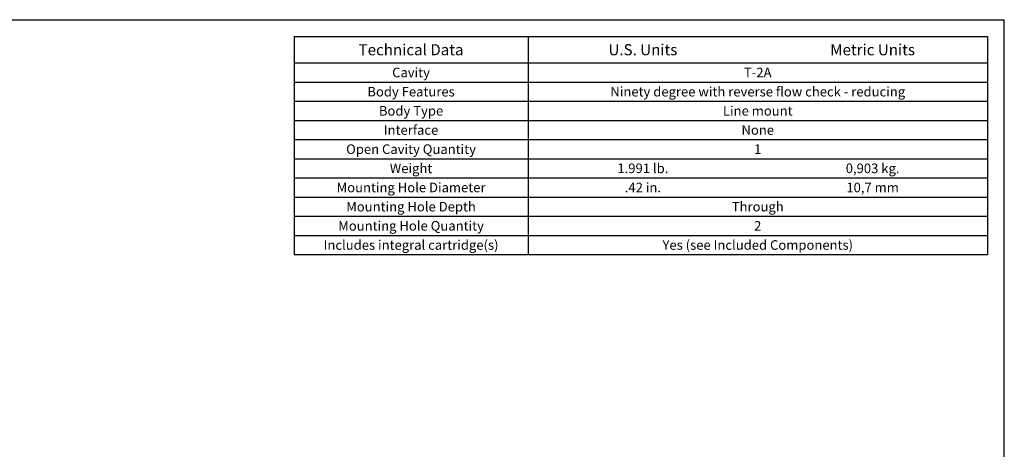
# Model space of a CAD drawing. Units: inches. Extents: x 0.3 to 21.7, y 0.3 to 16.7.
# Drawn here: x 8.8 to 21.7, y 11.1 to 16.7 of the extents above; entities that cross this region are included whole.
import ezdxf

# ---------------------------------------------------------------- set-up
doc = ezdxf.new("R2010")
doc.units = ezdxf.units.IN
doc.header["$LTSCALE"] = 1.21
doc.header["$MEASUREMENT"] = 0
doc.layers.get('0').update_dxf_attribs({"linetype": 'CONTINUOUS'})
doc.styles.get("Standard").update_dxf_attribs({"font": 'txt', "width": 0.8})

# ---------------------------------------------------------------- blocks, each defined once
blk = doc.blocks.new('*T2')
at = {"color": 2, "linetype": 'Continuous'}
for p, q in [((0, 0), (9.055, 0)), ((0, 0), (0, -2.844)), ((3.055, 0), (3.055, -2.844)), ((9.055, 0), (9.055, -2.844)), ((0, -0.344), (9.055, -0.344)), ((0, -0.594), (9.055, -0.594)), ((0, -0.844), (9.055, -0.844)), ((0, -1.094), (9.055, -1.094)), ((0, -1.344), (9.055, -1.344)), ((0, -1.594), (9.055, -1.594)), ((0, -1.844), (9.055, -1.844)), ((0, -2.094), (9.055, -2.094)), ((0, -2.344), (9.055, -2.344)), ((0, -2.594), (9.055, -2.594)), ((0, -2.844), (9.055, -2.844))]:
    blk.add_line(p, q, dxfattribs=at)
at = {"color": 2, "linetype": 'Continuous', "attachment_point": 2, "line_spacing_factor": 0.9}
for s, insert, char_height, width in [('Technical Data', (1.5275, -0.0995), 0.145, 3.248), ('U.S. Units', (4.555, -0.0995), 0.145, 2.32), ('Metric Units', (7.555, -0.0995), 0.145, 2.784), ('Cavity', (1.5275, -0.4065), 0.125, 1.2), ('T-2A', (6.055, -0.4065), 0.125, 0.8), ('Body Features', (1.5275, -0.6565), 0.125, 2.6), ('Ninety degree with reverse flow check - reducing', (6.055, -0.6565), 0.125, 9.6), ('Body Type', (1.5275, -0.9065), 0.125, 1.8), ('Line mount', (6.055, -0.9065), 0.125, 2), ('Interface', (1.5275, -1.1565), 0.125, 1.8), ('None', (6.055, -1.1565), 0.125, 0.8), ('Open Cavity Quantity', (1.5275, -1.4065), 0.125, 4), ('1', (6.055, -1.4065), 0.125, 0.2), ('Weight', (1.5275, -1.6565), 0.125, 1.2), ('1.991 lb.', (4.555, -1.6565), 0.125, 1.8), ('0,903 kg.', (7.555, -1.6565), 0.125, 1.8), ('Mounting Hole Diameter', (1.5275, -1.9065), 0.125, 4.4), ('.42 in.', (4.555, -1.9065), 0.125, 1.4), ('10,7 mm', (7.555, -1.9065), 0.125, 1.4), ('Mounting Hole Depth', (1.5275, -2.1565), 0.125, 3.8), ('Through', (6.055, -2.1565), 0.125, 1.4), ('Mounting Hole Quantity', (1.5275, -2.4065), 0.125, 4.4), ('2', (6.055, -2.4065), 0.125, 0.2), ('Includes integral cartridge(s)', (1.5275, -2.6565), 0.125, 6), ('Yes (see Included Components)', (6.055, -2.6565), 0.125, 5.8)]:
    blk.add_mtext(s, dxfattribs=dict(at, insert=insert, char_height=char_height, width=width))

msp = doc.modelspace()

# ---------------------------------------------------------------- linework, layer by layer
at = {"color": 7, "linetype": 'Continuous'}
for p in [(0.301, 16.699), (21.699, 0.301)]:
    msp.add_line(p, (21.699, 16.699), dxfattribs=at)

# ---------------------------------------------------------------- block references
msp.add_blockref('*T2', (12.424, 16.479))

doc.saveas('drawing.dxf')
